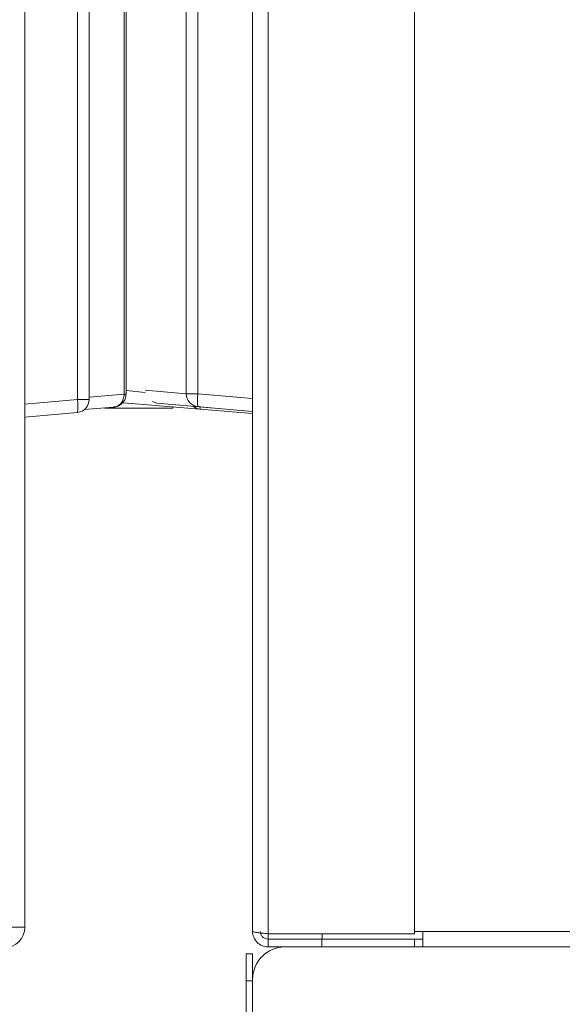
# Paper-space layout '_Back' of a CAD drawing. Units: millimetres. Extents: x -1547 to 26, y -52 to 1931.
# Drawn here: x -747 to -684, y 458 to 573 of the extents above; entities that cross this region are included whole.
import ezdxf

# ---------------------------------------------------------------- set-up
doc = ezdxf.new("R2010")
doc.units = ezdxf.units.MM

psp = doc.layouts.new('_Back')

# ---------------------------------------------------------------- linework, layer by layer
at = {"color": 7, "linetype": 'Continuous', "lineweight": 15}
for p, q in [((-718.13, 465.86), (-718.13, 1927.35)), ((-746.76, 1924.76), (-746.76, 466.65)), ((-719.96, 1925.52), (-719.96, 466.14)), ((-700.91, 892.21), (-700.91, 465.86)), ((-740.58, 528.7), (-740.58, 604.9)), ((-739.19, 603.78), (-739.19, 528.7)), ((-734.85, 529.33), (-734.85, 604.04)), ((-727.76, 529.38), (-727.76, 602.72)), ((-726.39, 602.72), (-726.39, 529.38)), ((-739.19, 528.96), (-735.08, 529.33)), ((-726.39, 529.38), (-727.76, 529.38)), ((-726.39, 529.38), (-719.96, 528.82)), ((-746.76, 528.16), (-740.58, 528.7)), ((-739.19, 528.7), (-740.58, 528.7)), ((-719.96, 527.06), (-735.2, 528.32)), ((-731.22, 528.28), (-731.72, 528.48)), ((-719.96, 527.3), (-731.22, 528.28)), ((-740.58, 527.18), (-746.76, 526.64)), ((-736.31, 527.8), (-739.76, 527.51)), ((-729.39, 527.69), (-737.33, 527.69)), ((-729.39, 527.69), (-729.25, 527.83)), ((-726.31, 527.86), (-726.11, 527.82)), ((-726.13, 527.57), (-726.11, 527.82)), ((-726.11, 527.82), (-722.68, 527.54)), ((-746.76, 466.65), (-810.56, 466.65)), ((-718.13, 465.86), (-700.91, 465.86)), ((-718.12, 465.86), (-718.12, 465.23)), ((-711.77, 465.86), (-711.77, 465.23)), ((-700.91, 466.14), (-674.13, 466.14)), ((-699.93, 464.31), (-699.93, 466.14)), ((-718.13, 464.31), (-718.13, 465.23)), ((-718.13, 465.23), (-699.93, 465.23)), ((-711.83, 464.31), (-711.83, 465.23)), ((-700.91, 465.23), (-700.91, 464.31)), ((-720.72, 23.79), (-720.72, 463.51)), ((-720.72, 463.51), (-719.96, 463.51)), ((-719.96, 460.62), (-719.96, 463.51)), ((-718.13, 464.31), (-1.83, 464.31)), ((-720.72, 460.34), (-719.96, 460.34)), ((-719.96, 1.45), (-719.96, 460.5))]:
    psp.add_line(p, q, dxfattribs=at)
at = {"color": 8, "linetype": 'Continuous', "lineweight": 15}
for p, q in [((-735.08, 529.33), (-735.08, 603.93)), ((-735.08, 529.33), (-734.85, 529.33)), ((-734.85, 529.75), (-732.59, 529.54)), ((-732.61, 529.8), (-727.76, 529.38))]:
    psp.add_line(p, q, dxfattribs=at)
at = {"color": 7, "linetype": 'Continuous', "lineweight": 15}
for centre, radius, start, end in [((-726.25, 529.37), 1.51, 179.4681, 264.6268), ((-721.99, 528.62), 4.46, 170.1973, 189.8027), ((-744.97, 527.94), 4.46, 350.1973, 9.8027), ((-740.71, 528.7), 1.52, 275, 360), ((-726.01, 529.09), 1.52, 230.433, 265.25), ((-749.19, 466.65), 2.44, 270, 360), ((-716.15, 460.5), 3.81, 90, 180)]:
    psp.add_arc(centre, radius, start, end, dxfattribs=at)
for points, knots in [([(-736.31, 527.82), (-736.21, 527.83), (-735.9, 527.84), (-735.45, 528.09), (-735.06, 528.51), (-734.86, 528.95), (-734.87, 529.23), (-734.87, 529.33)], [0, 0, 0, 0, 0.133162, 0.399646, 0.64048, 0.871518, 1, 1, 1, 1]), ([(-736.31, 527.8), (-736.14, 527.81), (-735.98, 527.86), (-735.67, 528.03), (-735.54, 528.14), (-735.31, 528.42), (-735.23, 528.58), (-735.11, 528.94), (-735.08, 529.14), (-735.08, 529.33)], [0, 0, 0, 0, 0.25, 0.25, 0.5, 0.5, 0.75, 0.75, 1, 1, 1, 1]), ([(-719.96, 466.14), (-719.96, 465.9), (-719.92, 465.66), (-719.73, 465.22), (-719.6, 465.02), (-719.26, 464.68), (-719.06, 464.54), (-718.61, 464.36), (-718.38, 464.31), (-718.13, 464.31)], [0, 0, 0, 0, 0.25, 0.25, 0.5, 0.5, 0.75, 0.75, 1, 1, 1, 1]), ([(-718.13, 465.86), (-718.37, 465.88), (-718.61, 465.91), (-719.06, 465.95), (-719.26, 465.98), (-719.6, 466.02), (-719.73, 466.05), (-719.92, 466.09), (-719.96, 466.12), (-719.96, 466.14)], [0, 0, 0, 0, 0.25, 0.25, 0.5, 0.5, 0.75, 0.75, 1, 1, 1, 1]), ([(-719.05, 466.14), (-719.05, 466.02), (-719.02, 465.9), (-718.93, 465.68), (-718.87, 465.58), (-718.7, 465.41), (-718.6, 465.34), (-718.37, 465.25), (-718.25, 465.23), (-718.13, 465.23)], [0, 0, 0, 0, 0.25, 0.25, 0.5, 0.5, 0.75, 0.75, 1, 1, 1, 1])]:
    psp.add_open_spline(points, degree=3, knots=knots, dxfattribs=at)

doc.saveas('drawing.dxf')
